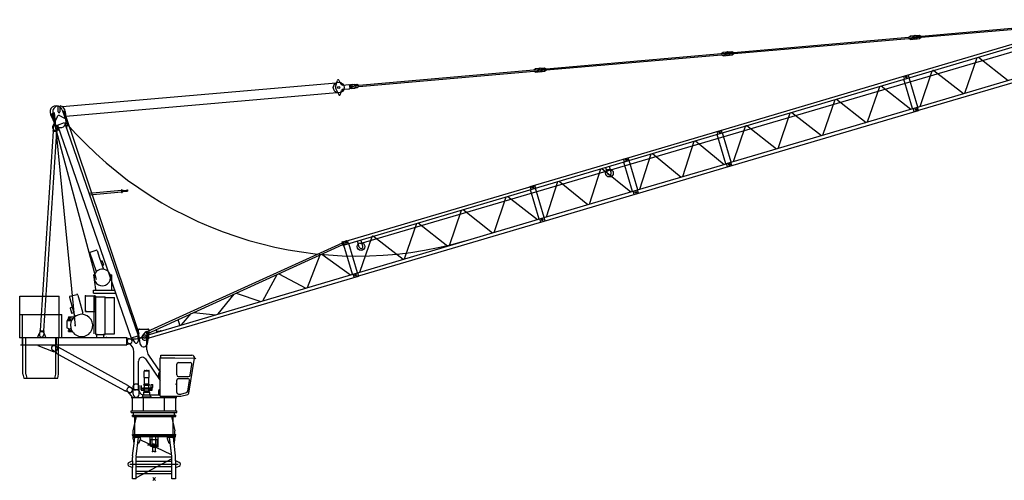
# Model space of a CAD drawing. Extents: x -347140 to 117515, y -100071 to 204983.
# Drawn here: x 12860 to 65188, y -100071 to -75564 of the extents above; entities that cross this region are included whole.
import ezdxf

# ---------------------------------------------------------------- set-up
doc = ezdxf.new("R2010")
doc.units = 0
doc.layers.add('1', color=7, linetype='Continuous')

# ---------------------------------------------------------------- blocks, each defined once
blk = doc.blocks.new('W_0355_B-US_60m_HT_23_FJ')
at = {"color": 0, "linetype": 'Continuous'}
for p, q in [((10950, 12536), (50415, 24144)), ((39843, 21431), (49998, 24436)), ((39889, 21278), (50043, 24284)), ((40568, 23541), (47084, 24110)), ((40110, 23501), (40204, 23569)), ((40204, 23569), (40453, 23591)), ((40414, 23588), (40663, 23609)), ((40574, 23481), (47089, 24050)), ((40663, 23609), (40768, 23558)), ((30606, 22671), (40309, 23518)), ((30611, 22612), (40314, 23459)), ((40115, 23441), (40220, 23390)), ((40220, 23390), (40469, 23412)), ((40314, 23459), (40309, 23518)), ((40429, 23408), (40678, 23430)), ((40574, 23481), (40568, 23541)), ((40678, 23430), (40773, 23499)), ((20644, 21802), (30347, 22649)), ((20649, 21742), (30352, 22589)), ((30148, 22631), (30242, 22700)), ((30153, 22572), (30258, 22521)), ((30242, 22700), (30491, 22722)), ((30258, 22521), (30507, 22542)), ((30352, 22589), (30347, 22649)), ((30452, 22718), (30701, 22740)), ((30467, 22539), (30716, 22561)), ((30611, 22612), (30606, 22671)), ((30701, 22740), (30805, 22689)), ((30716, 22561), (30811, 22629)), ((40352, 19714), (50506, 22719)), ((40402, 19543), (50557, 22549)), ((43090, 20524), (43738, 22418)), ((43815, 22440), (45389, 21205)), ((10682, 20932), (20385, 21779)), ((10687, 20872), (20390, 21719)), ((20186, 21762), (20280, 21830)), ((20191, 21702), (20296, 21651)), ((20280, 21830), (20529, 21852)), ((20296, 21651), (20545, 21673)), ((20390, 21719), (20385, 21779)), ((20489, 21848), (20738, 21870)), ((20505, 21669), (20754, 21691)), ((20649, 21742), (20644, 21802)), ((20738, 21870), (20843, 21819)), ((20754, 21691), (20849, 21759)), ((29919, 18493), (40074, 21499)), ((40073, 21499), (40119, 21346)), ((40712, 19820), (41360, 21714)), ((41437, 21737), (43011, 20501)), ((-4876, 19809), (9675, 21079)), ((9644, 20867), (9747, 21209)), ((9821, 21217), (9936, 21007)), ((10032, 20956), (10361, 20984)), ((10397, 20968), (10456, 20993)), ((10409, 20898), (10405, 20948)), ((10456, 20993), (10670, 21011)), ((10527, 20979), (10776, 21000)), ((10689, 20792), (10670, 21011)), ((10687, 20872), (10682, 20932)), ((10776, 21000), (10881, 20949)), ((29964, 18341), (40119, 21346)), ((39889, 21278), (39843, 21431)), ((40313, 19702), (39850, 21267)), ((40591, 19785), (40128, 21349)), ((-4693, 19295), (9721, 20553)), ((9654, 20756), (9815, 20437)), ((9888, 20442), (9966, 20669)), ((10052, 20736), (10380, 20765)), ((10412, 20858), (10409, 20898)), ((10417, 20808), (10412, 20858)), ((10413, 20788), (10475, 20773)), ((10475, 20773), (10689, 20792)), ((10543, 20799), (10792, 20821)), ((10792, 20821), (10886, 20890)), ((37922, 18994), (38570, 20888)), ((38647, 20911), (40221, 19675)), ((35544, 18291), (36192, 20184)), ((36269, 20207), (37843, 18971)), ((-5497, 19385), (-5246, 18863)), ((-5455, 19460), (-3078, 10621)), ((-5374, 19465), (-5270, 18936)), ((-5313, 19503), (-4188, 8135)), ((-5102, 19539), (-5102, 19854)), ((-4997, 19539), (-4997, 19856)), ((-4889, 19640), (-4693, 19095)), ((-4800, 19613), (-800, 7745)), ((-4721, 19556), (-4676, 19018)), ((30427, 16776), (40582, 19782)), ((30478, 16606), (40632, 19611)), ((33166, 17587), (33814, 19480)), ((33891, 19503), (35465, 18267)), ((40402, 19542), (40351, 19715)), ((40633, 19610), (40581, 19783)), ((-5382, 18756), (-5139, 19291)), ((-5131, 18832), (-4753, 18963)), ((-5032, 19330), (-4789, 19212)), ((-4753, 18963), (-842, 7630)), ((-5356, 18505), (-6052, 7894)), ((-5179, 18493), (-5874, 7883)), ((-5375, 18546), (-5377, 18506)), ((-5377, 18506), (-5158, 18492)), ((-5375, 18546), (-5155, 18532)), ((-5362, 18731), (-5369, 18626)), ((-5369, 18626), (-5355, 18545)), ((-5209, 18566), (-5142, 18589)), ((-5150, 18612), (-5175, 18533)), ((-5155, 18532), (-5158, 18492)), ((-5143, 18716), (-5150, 18612)), ((-5131, 18832), (-1221, 7500)), ((-5043, 18545), (-5033, 18549)), ((-4655, 18679), (-4646, 18682)), ((-4646, 18682), (-4611, 18784)), ((24957, 17024), (30149, 18561)), ((25232, 16940), (30194, 18409)), ((29964, 18340), (29919, 18493)), ((30391, 16766), (29928, 18330)), ((30194, 18409), (30149, 18561)), ((30667, 16847), (30204, 18411)), ((30788, 16883), (31436, 18776)), ((31513, 18799), (33087, 17563)), ((28099, 16088), (28705, 17968)), ((28768, 17987), (30299, 16739)), ((25821, 15414), (26427, 17293)), ((26490, 17312), (28022, 16065)), ((19995, 15555), (25187, 17092)), ((20270, 15471), (25232, 16940)), ((25002, 16872), (24957, 17025)), ((25002, 16871), (24957, 17024)), ((25428, 15298), (24966, 16861)), ((25187, 17093), (25232, 16940)), ((25187, 17093), (25232, 16939)), ((25232, 16940), (25187, 17092)), ((25704, 15379), (25242, 16943)), ((25695, 15376), (30657, 16845)), ((30478, 16604), (30427, 16777)), ((30478, 16604), (30427, 16777)), ((30478, 16604), (30427, 16777)), ((30708, 16673), (30657, 16845)), ((30708, 16673), (30657, 16845)), ((23137, 14619), (23743, 16499)), ((23806, 16518), (25337, 15271)), ((24108, 16245), (24012, 16569)), ((24300, 16302), (24204, 16626)), ((25516, 15136), (30708, 16673)), ((20859, 13945), (21465, 15825)), ((21528, 15844), (23060, 14596)), ((-3458, 15210), (-1733, 15362)), ((-3428, 15124), (-1725, 15273)), ((-1735, 15392), (-1715, 15394)), ((-1735, 15392), (-1722, 15243)), ((-1722, 15243), (-1702, 15245)), ((-1715, 15394), (-1702, 15245)), ((-1712, 15354), (-1639, 15361)), ((-1706, 15285), (-1633, 15291)), ((-1639, 15361), (-1633, 15291)), ((-1638, 15351), (-1437, 15368)), ((-1634, 15301), (-1433, 15319)), ((-1438, 15376), (-1418, 15378)), ((-1438, 15376), (-1432, 15311)), ((-1432, 15311), (-1412, 15313)), ((-1418, 15378), (-1412, 15313)), ((10070, 12618), (20225, 15623)), ((10115, 12465), (20270, 15471)), ((20040, 15402), (19995, 15555)), ((20465, 13827), (20001, 15392)), ((20225, 15624), (20270, 15471)), ((20225, 15624), (20270, 15471)), ((20225, 15624), (20270, 15471)), ((20742, 13910), (20280, 15474)), ((20554, 13667), (25746, 15204)), ((20733, 13908), (25695, 15376)), ((25516, 15136), (25465, 15308)), ((25516, 15136), (25465, 15308)), ((25516, 15136), (25465, 15308)), ((25746, 15204), (25695, 15376)), ((25746, 15204), (25695, 15376)), ((25746, 15204), (25695, 15376)), ((18073, 13119), (18721, 15013)), ((18798, 15035), (20372, 13800)), ((15695, 12415), (16343, 14309)), ((16420, 14332), (17994, 13096)), ((10579, 10901), (20733, 13907)), ((10629, 10730), (20783, 13736)), ((14042, 13628), (15616, 12392)), ((20554, 13667), (20503, 13839)), ((20554, 13667), (20503, 13839)), ((20784, 13735), (20733, 13908)), ((20784, 13735), (20733, 13908)), ((20784, 13735), (20733, 13908)), ((13317, 11712), (13965, 13605)), ((-363, 7842), (10011, 12571)), ((9997, 12618), (10045, 12632)), ((10054, 12426), (9997, 12618)), ((10102, 12440), (10045, 12632)), ((10048, 12622), (10202, 12668)), ((10116, 12465), (10070, 12618)), ((10904, 12336), (10806, 12670)), ((10939, 11008), (11587, 12901)), ((11096, 12393), (10998, 12726)), ((11664, 12924), (13238, 11688)), ((-3393, 12070), (-3081, 12178)), ((-3030, 12153), (-2890, 11747)), ((-334, 7744), (10040, 12472)), ((10054, 12426), (10102, 12440)), ((10540, 10889), (10083, 12434)), ((10099, 12450), (10253, 12495)), ((10818, 10972), (10355, 12536)), ((-3418, 12020), (-3278, 11613)), ((-3273, 11615), (-3075, 11033)), ((-2895, 11745), (-2694, 11157)), ((-2841, 11586), (-2774, 11609)), ((-2749, 11596), (-2680, 11396)), ((8150, 10182), (8835, 11923)), ((8914, 11959), (10447, 10862)), ((-2758, 11348), (-2692, 11371)), ((-3212, 10856), (-3168, 10872)), ((-3212, 10856), (-3110, 10076)), ((-2334, 10884), (-2250, 10856)), ((-2250, 10076), (-2250, 10856)), ((-314, 7677), (10809, 10969)), ((-264, 7506), (10859, 10798)), ((5776, 9479), (6551, 10882)), ((6637, 10921), (8065, 10157)), ((10629, 10729), (10578, 10902)), ((10808, 10970), (10859, 10797)), ((-3212, 10049), (-2100, 10049)), ((-3212, 9889), (-3212, 10049)), ((-7140, 9729), (-5040, 9729)), ((-7140, 8749), (-7140, 9729)), ((-5040, 8749), (-5040, 9729)), ((-4491, 9669), (-4421, 9408)), ((-4455, 9730), (-4106, 9824)), ((-4045, 9788), (-3975, 9528)), ((-3981, 9526), (-3790, 8814)), ((-3650, 8969), (-3650, 9749)), ((-3650, 9749), (-3150, 9749)), ((-3212, 9889), (-2045, 9889)), ((-3180, 9689), (-3100, 9689)), ((-3180, 7718), (-3180, 9689)), ((-3150, 9689), (-3150, 9749)), ((-3150, 8969), (-3150, 9689)), ((-3100, 7689), (-3100, 9689)), ((-3100, 9689), (-2600, 9689)), ((-2600, 7689), (-2600, 9689)), ((-2600, 9659), (-2100, 9659)), ((-2100, 7719), (-2100, 9659)), ((3406, 8778), (4259, 9837)), ((4363, 9885), (5679, 9451)), ((-4458, 9088), (-4391, 8837)), ((-4444, 9112), (-4343, 9139)), ((-4415, 9410), (-4224, 8697)), ((-3650, 8919), (-3650, 8969)), ((-3650, 8919), (-3180, 8919)), ((-3180, 8919), (-3108, 8919)), ((-7140, 7529), (-7140, 8749)), ((-7140, 8749), (-5040, 8749)), ((-6994, 7529), (-6994, 8749)), ((-6994, 8749), (-4894, 8749)), ((-5040, 7529), (-5040, 8749)), ((-4894, 7529), (-4894, 8749)), ((-4638, 8400), (-4631, 8035)), ((-4619, 8421), (-4424, 8428)), ((-4607, 8479), (-4428, 8485)), ((-4607, 8479), (-4606, 8422)), ((-4558, 8572), (-4483, 8575)), ((-4558, 8572), (-4556, 8502)), ((-4556, 8502), (-4481, 8505)), ((-4551, 8502), (-4551, 8480)), ((-4543, 8636), (-4193, 8652)), ((-4543, 8636), (-4541, 8573)), ((-4503, 8637), (-4501, 8583)), ((-4501, 8583), (-4321, 8556)), ((-4501, 8583), (-4501, 8574)), ((-4485, 8505), (-4485, 8483)), ((-4483, 8575), (-4481, 8505)), ((-4428, 8485), (-4426, 8428)), ((-4367, 8822), (-4263, 8850)), ((-4224, 8697), (-4188, 8656)), ((-3801, 8759), (-3790, 8814)), ((1373, 8176), (1283, 8480)), ((1453, 8200), (1976, 8796)), ((2097, 8852), (3278, 8740)), ((-6056, 7854), (-6081, 7776)), ((-6073, 7896), (-6076, 7856)), ((-6076, 7856), (-5856, 7841)), ((-6073, 7896), (-5853, 7881)), ((-5853, 7881), (-5856, 7841)), ((-4631, 8035), (-4563, 8031)), ((-4563, 8031), (-4561, 7988)), ((-4561, 7988), (-4441, 7992)), ((-4552, 7902), (-4379, 7902)), ((-4552, 7842), (-4552, 7902)), ((-4546, 7988), (-4524, 7936)), ((-4474, 7937), (-4456, 7991)), ((-4442, 8021), (-4426, 8029)), ((-4442, 8021), (-4441, 7992)), ((-779, 7979), (-321, 7979)), ((-416, 7846), (-369, 7860)), ((-416, 7846), (-369, 7860)), ((-258, 7486), (-369, 7860)), ((-258, 7486), (-369, 7860)), ((168, 7856), (354, 7885)), ((357, 7875), (354, 7885)), ((-7140, 7529), (-6965, 7529)), ((-7100, 7529), (-1450, 7529)), ((-6994, 7529), (-6819, 7529)), ((-6990, 7129), (-6990, 7529)), ((-6965, 5569), (-6965, 7529)), ((-6819, 5569), (-6819, 7529)), ((-6176, 7544), (-6108, 7736)), ((-6176, 7529), (-6176, 7544)), ((-6081, 7776), (-6088, 7671)), ((-5876, 7843), (-5861, 7761)), ((-5861, 7761), (-5868, 7657)), ((-5844, 7736), (-5776, 7544)), ((-5776, 7529), (-5776, 7544)), ((-5215, 7529), (-5040, 7529)), ((-5215, 5569), (-5215, 7529)), ((-5190, 7129), (-5190, 7529)), ((-5069, 7529), (-4894, 7529)), ((-5069, 5569), (-5069, 7529)), ((-4552, 7842), (-4344, 7842)), ((-4380, 7529), (-4130, 7529)), ((-3570, 7529), (-3320, 7529)), ((-3100, 7689), (-3035, 7689)), ((-3100, 7529), (-2665, 7529)), ((-3035, 7689), (-2665, 7689)), ((-3035, 7609), (-3035, 7689)), ((-3035, 7529), (-3035, 7609)), ((-2665, 7609), (-2665, 7689)), ((-2665, 7689), (-2600, 7689)), ((-2665, 7689), (-2600, 7689)), ((-2665, 7529), (-2665, 7609)), ((-2665, 7529), (-2600, 7529)), ((-2600, 7719), (-2100, 7719)), ((-1450, 7505), (-1450, 7529)), ((-1450, 7505), (-1235, 7433)), ((-1450, 7153), (-1450, 7505)), ((-1300, 7459), (-954, 7459)), ((-1221, 7500), (-1198, 7508)), ((-1198, 7508), (-865, 7623)), ((-1198, 7508), (-1032, 7271)), ((-865, 7623), (-842, 7630)), ((-865, 7623), (-850, 7334)), ((-846, 7779), (-796, 7484)), ((-796, 7484), (-747, 7196)), ((-608, 7618), (-433, 7830)), ((-608, 7618), (-433, 7830)), ((-433, 7830), (-414, 7836)), ((-433, 7830), (-414, 7836)), ((-427, 7409), (-309, 7481)), ((-427, 7409), (-309, 7481)), ((-306, 7472), (-416, 7846)), ((-306, 7472), (-416, 7846)), ((-375, 6864), (-375, 7529)), ((-353, 7196), (-254, 7779)), ((-306, 7472), (-258, 7486)), ((-306, 7472), (-258, 7486)), ((-7100, 7129), (-1450, 7129)), ((-6171, 7109), (-5364, 6786)), ((-5215, 6727), (-5399, 6850)), ((-5071, 6987), (-5274, 7077)), ((-5052, 7001), (-5063, 6982)), ((-1384, 4982), (-5052, 7001)), ((-1450, 7153), (-1235, 7225)), ((-1450, 7129), (-1450, 7153)), ((-5206, 6722), (-5216, 6703)), ((-1548, 4684), (-5216, 6703)), ((-1075, 4994), (-1075, 6762)), ((-460, 6390), (326, 5240)), ((-288, 6582), (326, 5683)), ((326, 6451), (1101, 6451)), ((326, 4404), (326, 6451)), ((356, 6591), (2013, 6591)), ((356, 6451), (356, 6591)), ((1101, 6451), (2180, 6421)), ((1857, 4574), (2151, 6429)), ((2180, 6421), (2220, 6393)), ((-825, 4994), (-825, 6277)), ((-497, 5776), (-416, 5776)), ((-416, 5798), (-361, 5798)), ((-416, 5776), (-416, 5798)), ((-416, 5776), (-361, 5776)), ((-361, 5776), (-361, 5798)), ((-361, 5776), (-279, 5776)), ((1204, 5541), (1204, 6101)), ((1294, 6191), (1925, 6191)), ((1925, 5527), (2014, 6087)), ((-6965, 5569), (-6915, 5369)), ((-6915, 5369), (-5265, 5369)), ((-6819, 5569), (-6769, 5369)), ((-6769, 5369), (-5119, 5369)), ((-5265, 5369), (-5215, 5569)), ((-5119, 5369), (-5069, 5569)), ((-517, 5756), (-259, 5756)), ((-517, 5408), (-517, 5711)), ((-517, 5408), (-259, 5408)), ((-508, 5062), (-508, 5408)), ((-268, 5062), (-268, 5408)), ((-259, 5408), (-259, 5711)), ((246, 5409), (246, 5617)), ((296, 5667), (326, 5667)), ((296, 5359), (326, 5359)), ((1204, 4593), (1204, 5251)), ((1294, 5451), (1836, 5451)), ((1294, 5341), (1790, 5341)), ((1790, 4674), (1879, 5237)), ((-1384, 4982), (-1395, 4963)), ((-1202, 4835), (-1386, 4959)), ((-1110, 4959), (-1000, 5069)), ((-1110, 4509), (-1110, 4959)), ((-1075, 4789), (-1075, 4994)), ((-1062, 4749), (-950, 4749)), ((-1055, 4769), (-845, 4769)), ((-1000, 5069), (-900, 5069)), ((-900, 5069), (-790, 4959)), ((-825, 4789), (-825, 4994)), ((-790, 4509), (-790, 4959)), ((-682, 4739), (-682, 4978)), ((-682, 4770), (-682, 4832)), ((-682, 4739), (-682, 4752)), ((-668, 4725), (-503, 4725)), ((-664, 4748), (-664, 4978)), ((-664, 4748), (-664, 4752)), ((-659, 4743), (-503, 4743)), ((-597, 4799), (-597, 4844)), ((-597, 4844), (-179, 4844)), ((-597, 4799), (-179, 4799)), ((-538, 5023), (-238, 5023)), ((-538, 4988), (-538, 5023)), ((-538, 4988), (-238, 4988)), ((-508, 5062), (-268, 5062)), ((-503, 4697), (-503, 4799)), ((-503, 4799), (-273, 4799)), ((-503, 4697), (-503, 4799)), ((-500, 4844), (-500, 4988)), ((-491, 5032), (-491, 5062)), ((-286, 5032), (-286, 5062)), ((-276, 4844), (-276, 4988)), ((-273, 4697), (-273, 4799)), ((-273, 4743), (-117, 4743)), ((-273, 4725), (-108, 4725)), ((-238, 4988), (-238, 5023)), ((-179, 4799), (-179, 4844)), ((-151, 4861), (-151, 5026)), ((-151, 5026), (-56, 5026)), ((-151, 4861), (-56, 4861)), ((-112, 4748), (-112, 4861)), ((-94, 4739), (-94, 4861)), ((-56, 4861), (-56, 5026)), ((296, 4758), (326, 4758)), ((-1538, 4703), (-1548, 4684)), ((-1326, 4608), (-1529, 4698)), ((-1409, 4654), (-1150, 4329)), ((-1220, 4329), (1220, 4329)), ((-1150, 3619), (-1150, 4329)), ((-663, 4345), (-113, 4345)), ((-663, 4329), (-663, 4345)), ((-633, 4375), (-143, 4375)), ((-633, 4345), (-633, 4375)), ((-588, 4475), (-188, 4475)), ((-588, 4375), (-588, 4475)), ((-572, 4479), (326, 4479)), ((-565, 3619), (-565, 4309)), ((-547, 4475), (-547, 4615)), ((-547, 4615), (-230, 4615)), ((-529, 4615), (-523, 4649)), ((-523, 4649), (-523, 4697)), ((-523, 4697), (-253, 4697)), ((-523, 4649), (-253, 4649)), ((-253, 4649), (-253, 4697)), ((-253, 4649), (-247, 4615)), ((-230, 4475), (-230, 4615)), ((-188, 4375), (-188, 4475)), ((-153, 4345), (-138, 4345)), ((-143, 4345), (-143, 4375)), ((-113, 4329), (-113, 4345)), ((246, 4517), (246, 4708)), ((296, 4467), (326, 4467)), ((326, 4404), (1428, 4404)), ((555, 4329), (555, 4389)), ((564, 3619), (564, 4309)), ((1150, 3619), (1150, 4404)), ((1294, 4516), (1394, 4516)), ((1417, 4519), (1725, 4601)), ((1428, 4404), (1792, 4501)), ((-1220, 3619), (1220, 3619)), ((-1220, 3539), (-1220, 3619)), ((-1220, 3539), (1220, 3539)), ((-1150, 3320), (-1150, 3390)), ((-1150, 3390), (0, 3390)), ((-1150, 3320), (0, 3320)), ((-1112, 2570), (-928, 3320)), ((-1087, 3397), (-1087, 3539)), ((-1018, 2955), (-1018, 3320)), ((0, 3390), (1150, 3390)), ((0, 3320), (1150, 3320)), ((928, 3320), (1112, 2570)), ((1018, 2955), (1018, 3320)), ((1087, 3397), (1087, 3539)), ((1150, 3320), (1150, 3390)), ((1220, 3539), (1220, 3619)), ((-1018, 2370), (-1018, 2955)), ((1018, 2370), (1018, 2955)), ((-1150, 2370), (0, 2370)), ((-1150, 2340), (-1150, 2370)), ((-1150, 2340), (-1150, 2370)), ((-1150, 2340), (0, 2340)), ((-1129, 2300), (-1129, 2340)), ((-1129, 2300), (-689, 2300)), ((-699, 2300), (-1119, 2300)), ((-1112, 2370), (-1112, 2570)), ((-699, 2268), (699, 2268)), ((-689, 2300), (-689, 2340)), ((-214, 1778), (-214, 2268)), ((-193, 2098), (193, 2098)), ((-185, 1738), (-185, 2098)), ((0, 2275), (-101, 2275)), ((-101, 2230), (-101, 2275)), ((-101, 1855), (-101, 2230)), ((0, 2370), (1150, 2370)), ((0, 2340), (1150, 2340)), ((0, 2275), (101, 2275)), ((101, 2230), (101, 2275)), ((101, 1855), (101, 2230)), ((185, 1738), (185, 2098)), ((225, 2340), (225, 2372)), ((225, 1696), (225, 2340)), ((689, 2300), (689, 2340)), ((689, 2300), (1129, 2300)), ((699, 2300), (1119, 2300)), ((1112, 2370), (1112, 2570)), ((1129, 2300), (1129, 2340)), ((1150, 2340), (1150, 2370)), ((1150, 2340), (1150, 2370)), ((-340, 1818), (-253, 1818)), ((-340, 1818), (225, 1818)), ((-193, 1738), (193, 1738)), ((0, 1855), (-101, 1855)), ((0, 1700), (-90, 1700)), ((-90, 1690), (-90, 1700)), ((0, 1690), (-90, 1690)), ((-80, 1700), (-80, 1738)), ((-80, 1700), (80, 1700)), ((-70, 1455), (-70, 1690)), ((0, 1855), (101, 1855)), ((0, 1700), (90, 1700)), ((0, 1690), (90, 1690)), ((70, 1455), (70, 1690)), ((80, 1700), (80, 1738)), ((90, 1690), (90, 1700)), ((0, 1455), (-86, 1455)), ((0, 1455), (86, 1455))]:
    blk.add_line(p, q, dxfattribs=at)
at = {"color": 7, "linetype": 'Continuous'}
for p, q in [((-1119, 2300), (-1119, 2230)), ((-1099, 2300), (-1119, 2300)), ((-1119, 2230), (-1099, 2230)), ((-1103, 2130), (-1103, 2230)), ((-1103, 2130), (-1082, 1880)), ((-1099, 2300), (-719, 2300)), ((-1099, 2230), (-719, 2230)), ((-1054, 1880), (-1012, 2230)), ((-942, 1201), (-817, 2230)), ((-722, 2130), (-826, 1880)), ((-722, 2130), (-722, 2230)), ((-699, 2300), (-719, 2300)), ((-719, 2230), (-699, 2230)), ((-699, 2300), (-699, 2230)), ((699, 2300), (699, 2230)), ((719, 2300), (699, 2300)), ((699, 2230), (719, 2230)), ((707, 2130), (707, 2230)), ((812, 1880), (707, 2130)), ((719, 2300), (1099, 2300)), ((719, 2230), (1099, 2230)), ((942, 1201), (817, 2230)), ((1012, 2230), (1054, 1880)), ((1082, 1880), (1103, 2130)), ((1119, 2300), (1099, 2300)), ((1099, 2230), (1119, 2230)), ((1103, 2130), (1103, 2230)), ((1119, 2300), (1119, 2230)), ((-1140, 1227), (-1061, 1880)), ((-1082, 1880), (-1068, 1880)), ((-1054, 1880), (-1068, 1880)), ((-860, 1880), (-826, 1880)), ((860, 1880), (812, 1880)), ((942, 1203), (868, 1814)), ((1054, 1880), (1068, 1880)), ((1140, 1227), (1061, 1880)), ((1068, 1880), (1082, 1880)), ((-1145, 960), (-1145, 1150)), ((-945, 0), (-945, 1150)), ((945, 0), (945, 1150)), ((1145, 960), (1145, 1150)), ((-1334, 886), (-1342, 882)), ((-1334, 886), (-1165, 960)), ((-1165, 610), (-1334, 684)), ((-1145, 969), (-1165, 960)), ((-1145, 610), (-1165, 610)), ((-1145, 960), (-1145, 610)), ((-1145, 0), (-1145, 610)), ((945, 925), (-945, 925)), ((945, 645), (-945, 645)), ((1145, 969), (1165, 960)), ((1145, 960), (1145, 610)), ((1145, 610), (1165, 610)), ((1145, 610), (1145, 0)), ((1334, 886), (1165, 960)), ((1165, 610), (1334, 684)), ((1334, 886), (1342, 882)), ((-945, 0), (-1145, 0)), ((-945, 410), (945, 410)), ((-945, 290), (945, 290)), ((1145, 0), (945, 0))]:
    blk.add_line(p, q, dxfattribs=at)
at = {"color": 0}
for p, q in [((931, 1293), (-739, 2082)), ((945, 1073), (-945, 67)), ((-944, 1176), (944, 1176)), ((-1290, 785), (1290, 785)), ((71, 71), (-71, -71)), ((-71, 71), (71, -71))]:
    blk.add_line(p, q, dxfattribs=at)
at = {"color": 0, "linetype": 'Continuous'}
for centre, radius in [((40441, 23500), 30), ((40441, 23500), 30), ((30479, 22630), 30), ((30479, 22630), 30), ((20517, 21760), 30), ((20517, 21760), 30), ((9818, 20826), 290), ((39981, 21388), 40), ((39981, 21388), 40), ((9818, 20826), 60), ((10555, 20891), 30), ((10555, 20891), 30), ((40492, 19662), 40), ((40492, 19662), 40), ((30057, 18451), 40), ((30057, 18451), 40), ((25094, 16982), 40), ((25094, 16982), 40), ((25094, 16982), 40), ((25094, 16982), 40), ((25094, 16982), 40), ((25094, 16982), 40), ((30568, 16725), 40), ((30568, 16725), 40), ((30568, 16725), 40), ((30568, 16725), 40), ((30568, 16725), 40), ((30568, 16725), 40), ((24204, 16273), 205), ((20132, 15513), 40), ((20132, 15513), 40), ((20132, 15513), 40), ((20132, 15513), 40), ((20132, 15513), 40), ((20132, 15513), 40), ((25605, 15256), 40), ((25605, 15256), 40), ((25605, 15256), 40), ((25605, 15256), 40), ((25605, 15256), 40), ((25605, 15256), 40), ((20643, 13787), 40), ((20643, 13787), 40), ((20643, 13787), 40), ((20643, 13787), 40), ((20643, 13787), 40), ((20643, 13787), 40), ((10208, 12576), 40), ((10208, 12576), 40), ((11000, 12365), 205), ((10719, 10850), 40), ((10719, 10850), 40), ((-500, 7529), 55)]:
    blk.add_circle(centre, radius, dxfattribs=at)
for centre, radius, start, end in [((40421, 23498), 90, 94.9891, 274.9891), ((40461, 23502), 90, 274.9891, 94.9891), ((30459, 22628), 90, 94.9891, 274.9891), ((30499, 22632), 90, 274.9891, 94.9891), ((20497, 21759), 90, 94.9891, 274.9891), ((20537, 21762), 90, 274.9891, 94.9891), ((9785, 21198), 40, 28.8584, 163.2661), ((10024, 21055), 100, 208.8584, 274.9891), ((10365, 20944), 40, 4.9891, 94.9891), ((10535, 20889), 90, 94.9891, 274.9891), ((9788, 20824), 150, 163.2661, 206.7121), ((9850, 20455), 40, 206.7121, 347.7121), ((10060, 20637), 100, 94.9891, 161.1198), ((10377, 20805), 40, 274.9891, 4.9891), ((-5200, 19529), 330, 52.1471, 205.7385), ((-5050, 19529), 330, 99.1541, 191.124), ((-5050, 19529), 42.5, 180, 0), ((-5050, 19529), 330, 4.7567, 80.8459), ((-5200, 19529), 330, 19.8113, 52.1471), ((-4975, 18994), 300, 191.124, 19.8113), ((-5067, 19258), 80, 64.0805, 155.624), ((-4942, 18898), 350, 341.135, 64.0805), ((10821, 32361), 20499, 220.9966, 286.2), ((-5254, 18699), 140, 155.624, 289.0386), ((-5253, 18724), 110, 356.2483, 176.2483), ((-5116, 18513), 80, 23.5104, 109.0386), ((24204, 16273), 100, 196.4887, 16.4887), ((10227, 12581), 90, 286.4887, 106.4887), ((-3380, 12033), 40, 109, 199), ((-3068, 12140), 40, 19, 109), ((11000, 12365), 100, 196.4887, 16.4887), ((-2768, 11590), 20, 19, 109), ((-2750, 10709), 451, 350.683, 158.5648), ((-2699, 11390), 20, 289, 19), ((-2750, 10709), 430, 156.3365, 0), ((-4442, 9682), 50, 105, 195), ((-4093, 9776), 50, 15, 105), ((-4439, 9093), 20, 105, 195), ((-4618, 8401), 20, 91.9179, 181.9179), ((-4522, 8612), 25, 145.0478, 218.7879), ((-3850, 8169), 592, 89.9999, 206.5541), ((-4423, 8408), 20, 1.9179, 91.9179), ((-4372, 8842), 20, 195, 285), ((-3850, 8169), 592, 333.4459, 90.0001), ((-3850, 8169), 592, 206.5541, 333.4463), ((-550, 7829), 300, 156.4218, 189.5941), ((-779, 7929), 50, 90, 156.4218), ((-321, 7929), 50, 23.5782, 90), ((-550, 7829), 300, 350.4059, 23.5782), ((160, 7905), 50, 130.0669, 278.9101), ((-5976, 7689), 140, 19.5356, 160.4644), ((-5978, 7664), 110, 176.2483, 356.2483), ((-1300, 7329), 130, 90, 244.1187), ((-1270, 7329), 110, 288.4469, 71.5531), ((-950, 7329), 100, 215.0927, 2.9845), ((-954, 7959), 500, 270, 316.528), ((-500, 7529), 140, 140.4806, 301.2441), ((-500, 7529), 140, 140.4806, 301.2441), ((-500, 7529), 125, 0, 136.528), ((-5327, 6958), 130, 66.0725, 236.2623), ((-5301, 6944), 170, 248.1999, 34.5905), ((-1575, 6762), 500, 0, 64.1187), ((-550, 7229), 200, 189.5941, 331.045), ((-550, 7229), 200, 331.045, 350.4059), ((125, 6864), 500, 180, 214.3508), ((-625, 6277), 200, 34.3508, 180), ((2013, 6451), 140, 351, 90), ((-497, 5756), 20, 90, 180), ((-279, 5756), 20, 0, 90), ((1294, 6101), 90, 90, 180), ((1925, 6101), 90, 351, 90), ((-478, 5711), 39, 96.525, 180), ((-298, 5711), 39, 0, 83.475), ((296, 5617), 50, 90, 180), ((296, 5409), 50, 180, 270), ((1294, 5541), 90, 180, 270), ((1294, 5251), 90, 90, 180), ((1790, 5251), 90, 351, 90), ((1836, 5541), 90, 270, 351), ((-1300, 4742), 140, 31.7468, 218.5683), ((-1274, 4727), 130, 246.0725, 56.2623), ((-1062, 4889), 140, 211.7468, 270), ((-1055, 4789), 20, 180, 270), ((-950, 4549), 200, 18.9656, 90), ((-845, 4789), 20, 270, 0), ((-668, 4739), 14, 180, 270), ((-659, 4748), 5, 180, 270), ((-117, 4748), 5, 270, 0), ((-108, 4739), 14, 270, 360), ((296, 4708), 50, 90, 180), ((-950, 4509), 160, 180, 0), ((-572, 4679), 200, 198.9656, 270), ((296, 4517), 50, 180, 270), ((1294, 4606), 90, 180, 270), ((1394, 4606), 90, 270, 285), ((1701, 4688), 90, 285, 351), ((1768, 4588), 90, 285, 351)]:
    blk.add_arc(centre, radius, start, end, dxfattribs=at)
at = {"color": 7, "linetype": 'Continuous'}
for centre, start, end in [((-1290, 785), 113.6992, 246.3008), ((1290, 785), 293.6992, 66.3008)]:
    blk.add_arc(centre, 110, start, end, dxfattribs=at)
for centre, major_axis, start_param, end_param in [((-825, 1150), (0, 453), 1.400784, 1.570796), ((-725, 1150), (0, -311), 4.542376, 4.712389), ((-730, 1150), (0, 304), 1.400784, 1.570796), ((725, 1150), (0, -311), 1.570796, 1.740809), ((730, 1150), (0, -304), 1.570796, 1.740809), ((825, 1150), (0, 453), 4.712389, 4.882402)]:
    blk.add_ellipse(centre, major_axis=major_axis, ratio=0.707107, start_param=start_param, end_param=end_param, dxfattribs=at)
at = {"color": 0}
for p in [(41390, 21721), (41399, 21724), (-4671, 18913), (-4651, 18913), (-4646, 18682), (30057, 18451), (30057, 18451), (30057, 18451), (30057, 18451), (30057, 18451), (31465, 18783), (31475, 18786), (25094, 16982), (25094, 16982), (11616, 12908), (11626, 12911), (10026, 12522), (-3650, 9749), (-3180, 9689), (-3150, 9749), (-3150, 9689), (-3100, 9689), (-4343, 9139), (-3650, 8969), (-3180, 8919), (-3108, 8919), (-4190, 8169), (354, 7885), (-7140, 7529), (-7140, 7529), (-6994, 7529), (-3035, 7689), (-3035, 7529), (-2665, 7689), (-2665, 7529), (-2525, 7529), (-631, 7490), (-555, 7527), (-555, 7527), (-349, 7793), (-309, 7481), (-309, 7481), (-289, 7591), (-289, 7591), (-5063, 6982), (-5206, 6722), (1174, 5052), (-1529, 4698), (-388, 4329), (73, 1700), (-86, 1455), (86, 1455)]:
    blk.add_point(p, dxfattribs=at)

msp = doc.modelspace()

# ---------------------------------------------------------------- block references
at = {"layer": '1', "color": 7, "linetype": 'Continuous'}
msp.add_blockref('W_0355_B-US_60m_HT_23_FJ', (20000, -100000), dxfattribs=at)

doc.saveas('drawing.dxf')
